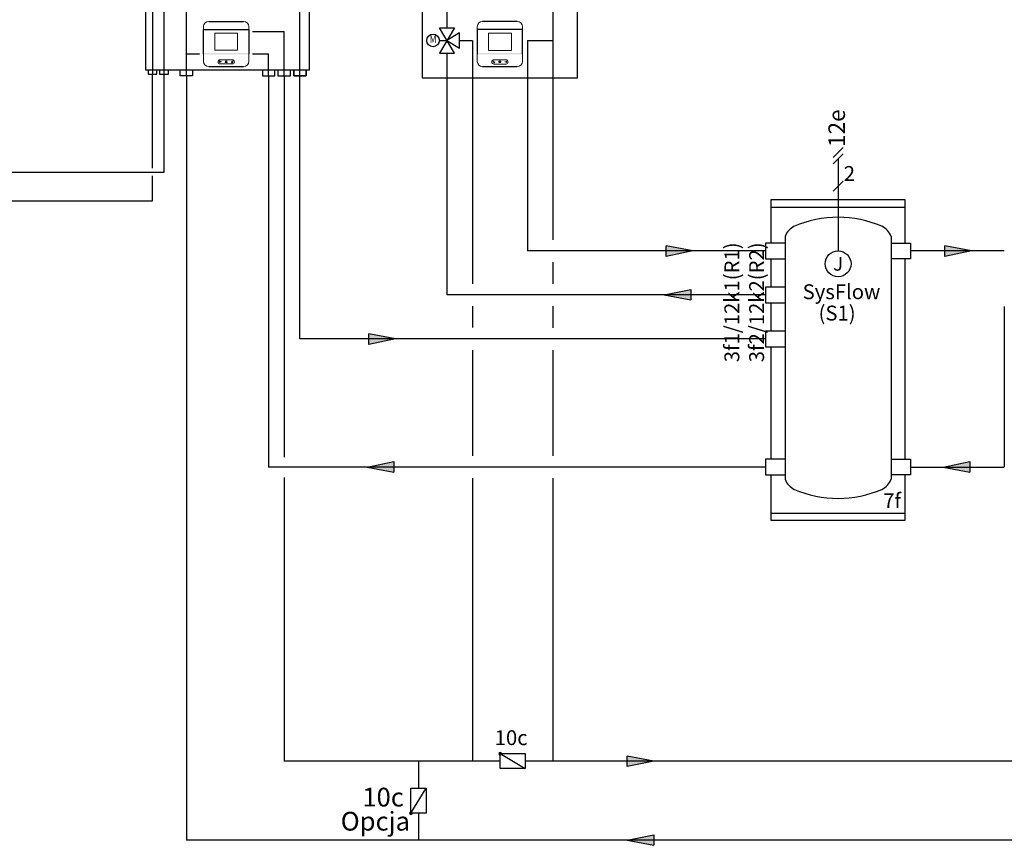
# Model space of a CAD drawing. Units: millimetres. Extents: x 64657 to 480746, y -134951 to 54123.
# Drawn here: x 414645 to 417294, y -19183 to -16961 of the extents above; entities that cross this region are included whole.
import ezdxf
from ezdxf.enums import TextEntityAlignment as Align

# ---------------------------------------------------------------- set-up
doc = ezdxf.new("R2010")
doc.units = ezdxf.units.MM
doc.linetypes.add('DASHEDX2', pattern=[1.5, 1, -0.5])
for name, color, linetype in [('Vaillant_0_ALLGEMEIN', 7, 'Continuous'), ('VG_0_General', 7, 'Continuous'), ('VG_0_TEXT', 7, 'Continuous'), ('VG_H_FP', 1, 'Continuous'), ('VG_H_RP', 5, 'DASHEDX2'), ('VG_H_SYMBOL', 7, 'Continuous'), ('VG_HEAT', 7, 'Continuous'), ('VG_MCT', 7, 'Continuous'), ('VG_MCT_LINE_ELV', 7, 'DASHEDX2'), ('VG_MCT_TEXT', 7, 'Continuous'), ('VG_R_FP', 103, 'Continuous'), ('VG_R_RP', 215, 'Continuous'), ('VG_S_DCW', 100, 'Continuous')]:
    doc.layers.add(name, color=color, linetype=linetype)
doc.styles.add('ROMANS', font='arial.ttf')
doc.styles.get("Standard").update_dxf_attribs({"font": 'arial.ttf'})

# ---------------------------------------------------------------- blocks, each defined once
blk = doc.blocks.new('flow direction arrow')
at = {"layer": 'VG_H_FP'}
h = blk.add_hatch(color=256, dxfattribs=at)
h.dxf.hatch_style = 1
h.paths.add_polyline_path([(35.9, 0), (-35.9, -14.8), (-35.9, 13.5)])
for p, q in [((35.9, 0), (-35.9, 13.5)), ((-35.9, -14.8), (-35.9, 13.5)), ((35.9, 0), (-35.9, -14.8))]:
    blk.add_line(p, q, dxfattribs=at)
blk = doc.blocks.new('*U12')
at = {"layer": 'VG_H_RP'}
h = blk.add_hatch(color=256, dxfattribs=at)
h.dxf.hatch_style = 1
h.paths.add_polyline_path([(35.9, 0), (-35.9, -14.8), (-35.9, 13.5)])
at = {"layer": 'VG_H_RP', "linetype": 'Continuous'}
for p, q in [((35.9, 0), (-35.9, 13.5)), ((-35.9, -14.8), (-35.9, 13.5)), ((35.9, 0), (-35.9, -14.8))]:
    blk.add_line(p, q, dxfattribs=at)
blk = doc.blocks.new('RUECKSCHLAGKLAPPE')
at = {"layer": 'VG_0_General', "ltscale": 2}
h = blk.add_hatch(color=256, dxfattribs=at)
edge = h.paths.add_edge_path()
edge.add_arc((253313.66, 21878.02), 0.313, 270, 450)
edge.add_arc((253313.66, 21878.02), 0.313, 90, 270)
at = {"layer": 'VG_0_General'}
for p, q in [((253309.91, 21871.77), (253309.91, 21878.02)), ((253309.91, 21878.02), (253313.66, 21878.02)), ((253313.66, 21878.02), (253309.91, 21871.77)), ((253313.66, 21878.02), (253313.66, 21871.77)), ((253313.66, 21871.77), (253309.91, 21871.77))]:
    blk.add_line(p, q, dxfattribs=at)
for start, end in [(90, 270), (270, 90)]:
    blk.add_arc((253313.66, 21878.02), 0.313, start, end, dxfattribs=at)

msp = doc.modelspace()

# ---------------------------------------------------------------- hatches: boundary and pattern name
at = {"layer": 'VG_H_SYMBOL'}
h = msp.add_hatch(color=256, dxfattribs=at)
edge = h.paths.add_edge_path()
edge.add_arc((415937.7, -18935.9), 3.36, 0, 180)
edge.add_arc((415937.7, -18935.9), 3.36, 180, 360)
at = {"layer": 'VG_MCT', "true_color": 0xcf122d}
h = msp.add_hatch(color=242, dxfattribs=at)
h.dxf.hatch_style = 1
h.paths.add_polyline_path([(415261.5, -17051.7), (415139.7, -17051.7), (415139.7, -17054.5), (415261.5, -17054.5)])
h = msp.add_hatch(color=242, dxfattribs=at)
h.dxf.hatch_style = 1
h.paths.add_polyline_path([(415876, -17051.9), (415997.8, -17051.9), (415997.8, -17054.7), (415876, -17054.7)])

# ---------------------------------------------------------------- linework, layer by layer
at = {"layer": 'VG_0_General', "color": 7}
for p, q in [((416860, -17305.4), (416833.2, -17332.2)), ((416860, -17322.1), (416833.2, -17348.9)), ((416860, -17395.9), (416833.2, -17422.8))]:
    msp.add_line(p, q, dxfattribs=at)
at = {"layer": 'VG_0_General', "ltscale": 2}
msp.add_circle((416846.6, -17618.1), 34.8, dxfattribs=at)
at = {"layer": 'VG_H_FP'}
for p, q in [((416079.9, -17553.5), (416079.9, -16451)), ((415398.9, -17112.4), (415398.9, -16839.5)), ((415271.5, -16992.7), (415356.8, -16992.7)), ((415356.8, -17112.4), (415356.8, -16992.7)), ((416011, -17017.3), (416079.9, -17017.3)), ((416011, -17017.3), (416011, -17583.5)), ((415356.8, -17112.4), (415356.8, -18138.4)), ((415398.9, -17820.2), (415398.9, -17112.4)), ((416651.6, -17583.5), (416011, -17583.5)), ((417293.8, -17583.5), (417041.6, -17583.5)), ((416079.9, -17671.8), (416079.9, -17613.5)), ((416079.9, -17790.2), (416079.9, -17731.8)), ((416651.6, -17820.2), (415398.9, -17820.2)), ((416079.9, -18134.9), (416079.9, -17850.2)), ((415356.8, -18193.3), (415356.8, -18956)), ((416079.9, -18956), (416079.9, -18194.9)), ((415937.7, -18956), (415356.8, -18956)), ((418970.1, -18956), (416005, -18956))]:
    msp.add_line(p, q, dxfattribs=at)
at = {"layer": 'VG_H_RP'}
for p, q in [((415793.9, -16828.2), (415793.9, -16983.3)), ((415093.4, -17052.8), (415093.4, -16862.5)), ((415828.4, -17017.3), (415862.8, -17017.3)), ((415862.8, -17017.3), (415862.8, -17671.8)), ((415093.4, -17052.8), (415129.7, -17052.8)), ((415093.4, -17112.4), (415093.4, -17052.8)), ((415271.5, -17052.8), (415314.6, -17052.8)), ((415314.6, -17112.4), (415314.6, -17052.8)), ((415793.9, -17051.3), (415793.9, -17701.8)), ((415093.4, -17112.4), (415093.4, -19169.1)), ((415314.6, -17112.4), (415314.6, -18164.9)), ((416651.6, -17701.8), (415793.9, -17701.8)), ((415862.8, -17731.8), (415862.8, -17790.2)), ((417293.8, -17733.2), (417293.8, -18164.9)), ((415862.8, -17850.2), (415862.8, -18134.9)), ((416651.6, -18164.9), (415314.6, -18164.9)), ((417041.6, -18164.9), (417293.8, -18164.9)), ((415862.8, -18194.9), (415862.8, -18956)), ((415717.8, -18956), (415717.8, -19028.7)), ((415717.8, -19096.5), (415717.8, -19169.1)), ((419282.6, -19169.1), (415093.4, -19169.1))]:
    msp.add_line(p, q, dxfattribs=at)
at = {"layer": 'VG_H_SYMBOL'}
for p, q in [((415774, -16983.3), (415814.8, -16983.3)), ((415814.8, -16983.3), (415774, -17051.3)), ((415814.8, -17051.3), (415774, -16983.3)), ((415828.4, -16996.9), (415794.4, -17017.3)), ((415828.4, -17037.7), (415828.4, -16996.9)), ((415774, -17017.3), (415794.4, -17017.3)), ((415794.4, -17017.3), (415828.4, -17037.7)), ((415774, -17051.3), (415814.8, -17051.3))]:
    msp.add_line(p, q, dxfattribs=at)
at = {"layer": 'VG_H_SYMBOL', "linetype": 'Continuous'}
msp.add_line((415937.7, -18935.9), (416005, -18976.2), dxfattribs=at)
msp.add_lwpolyline([(415937.7, -18976.2), (415937.7, -18935.9), (416005, -18935.9), (416005, -18976.2)], close=True, dxfattribs=at)
at = {"layer": 'VG_H_SYMBOL'}
msp.add_circle((415757, -17017.3), 17, dxfattribs=at)
at = {"layer": 'VG_H_SYMBOL', "linetype": 'Continuous'}
for start, end in [(0, 180), (180, 0)]:
    msp.add_arc((415937.7, -18935.9), 3.36, start, end, dxfattribs=at)
at = {"layer": 'VG_HEAT'}
for p, q in [((416666.6, -17465.9), (417026.6, -17465.9)), ((416703.9, -17544.5), (416703.9, -18197.9)), ((416989.3, -17544.5), (416989.3, -18197.9)), ((416666.6, -18288.6), (417026.6, -18288.6))]:
    msp.add_line(p, q, dxfattribs=at)
for points in [[(414984, -16377.4), (415424, -16377.4), (415424, -17097.4), (414984, -17097.4)], [(416145.9, -16377.4), (415727.9, -16377.4), (415727.9, -17117.4), (416145.9, -17117.4)]]:
    msp.add_lwpolyline(points, close=True, dxfattribs=at)
for points in [[(414990.8, -17097.4, 0), (414990.8, -17107.9, 0), (415014.4, -17107.9, 0), (415014.4, -17097.4, 0)], [(415021.6, -17097.4, 0), (415021.6, -17107.9, 0), (415045.2, -17107.9, 0), (415045.2, -17097.4, 0)], [(415110.3, -17097.4, 0), (415110.3, -17112.4, 0), (415076.6, -17112.4, 0), (415076.6, -17097.4, 0)], [(415297.8, -17097.4, 0), (415297.8, -17112.4, 0), (415331.5, -17112.4, 0), (415331.5, -17097.4, 0)], [(415339.9, -17097.4, 0), (415339.9, -17112.4, 0), (415373.6, -17112.4, 0), (415373.6, -17097.4, 0)], [(415415.8, -17097.4, 0), (415415.8, -17112.4, 0), (415382.1, -17112.4, 0), (415382.1, -17097.4, 0)], [(415382.1, -17097.4, 0), (415382.1, -17112.4, 0), (415415.8, -17112.4, 0), (415415.8, -17097.4, 0)], [(416666.6, -17562.3, 0), (416666.6, -17445.2, 0), (417026.6, -17445.2, 0), (417026.6, -17562.3, 0)], [(416703.9, -17562.3, 0), (416651.6, -17562.3, 0), (416651.6, -17604.7, 0), (416703.9, -17604.7, 0)], [(416989.3, -17562.3, 0), (417041.6, -17562.3, 0), (417041.6, -17604.7, 0), (416989.3, -17604.7, 0)], [(416666.6, -17680.6, 0), (416666.6, -17604.7, 0)], [(417026.6, -17604.7, 0), (417026.6, -18143.7, 0)], [(416703.9, -17680.6, 0), (416651.6, -17680.6, 0), (416651.6, -17723, 0), (416703.9, -17723, 0)], [(416666.6, -17799, 0), (416666.6, -17723, 0)], [(416703.9, -17799, 0), (416651.6, -17799, 0), (416651.6, -17841.4, 0), (416703.9, -17841.4, 0)], [(416666.6, -18143.7, 0), (416666.6, -17841.4, 0)], [(416703.9, -18143.7, 0), (416651.6, -18143.7, 0), (416651.6, -18186.1, 0), (416703.9, -18186.1, 0)], [(416989.3, -18143.7, 0), (417041.6, -18143.7, 0), (417041.6, -18186.1, 0), (416989.3, -18186.1, 0)], [(417026.6, -18309.2, 0), (416666.6, -18309.2, 0), (416666.6, -18186.1, 0)], [(417026.6, -18186.1, 0), (417026.6, -18309.2, 0)]]:
    msp.add_polyline3d(points, dxfattribs=at)
for centre, radius, start, end in [((416846.6, -17792.4), 299.3, 90, 113.15), ((416846.6, -17792.4), 299.3, 66.85, 90), ((416754.1, -17565.6), 54.5, 117.5299, 157.2175), ((416939.1, -17565.6), 54.5, 22.7825, 62.4701), ((416754.1, -18176.8), 54.5, 202.7825, 242.4701), ((416939.1, -18176.8), 54.5, 297.5299, 337.2175), ((416846.6, -17949.9), 299.3, 246.85, 270), ((416846.6, -17949.9), 299.3, 270, 293.15)]:
    msp.add_arc(centre, radius, start, end, dxfattribs=at)
at = {"layer": 'VG_MCT', "color": 7}
for points in [[(415153.8, -16965.8), (415247.3, -16965.8)], [(415983.7, -16966.1), (415890.2, -16966.1)], [(415139.7, -16987.7), (415261.5, -16987.7), (415261.5, -17053.5)], [(415139.7, -17053.5), (415139.7, -16987.7)], [(415997.8, -16987.9), (415876, -16987.9), (415876, -17053.7)], [(415997.8, -17053.7), (415997.8, -16987.9)], [(415153.9, -17087.5), (415247.3, -17087.5)], [(415983.6, -17087.8), (415890.2, -17087.8)]]:
    msp.add_lwpolyline(points, dxfattribs=at)
at = {"layer": 'VG_MCT', "color": 7, "lineweight": 18}
for points in [[(415231.4, -17043.7), (415169.7, -17043.7), (415169.7, -16997.4), (415231.4, -16997.4), (415231.4, -17043.7)], [(415906.1, -17044), (415967.8, -17044), (415967.8, -16997.6), (415906.1, -16997.6), (415906.1, -17044)]]:
    msp.add_lwpolyline(points, dxfattribs=at)
for points, knots in [([(415153.8, -16965.8), (415146, -16965.9), (415139.7, -16972.3), (415139.7, -16980.1), (415139.7, -16980.1), (415139.7, -16987.7), (415139.7, -16987.7)], [1.006408, 1.006408, 1.006408, 1.006408, 2, 2, 2, 3, 3, 3, 3]), ([(415261.5, -16987.7), (415261.5, -16987.7), (415261.5, -16980.1), (415261.5, -16980.1), (415261.5, -16972.2), (415255.1, -16965.8), (415247.3, -16965.8)], [4, 4, 4, 4, 5, 5, 5, 6, 6, 6, 6]), ([(415876, -16987.9), (415876, -16987.9), (415876, -16980.3), (415876, -16980.3), (415876, -16972.4), (415882.4, -16966.1), (415890.2, -16966.1)], [4, 4, 4, 4, 5, 5, 5, 6, 6, 6, 6]), ([(415983.7, -16966.1), (415991.5, -16966.2), (415997.8, -16972.5), (415997.8, -16980.3), (415997.8, -16980.3), (415997.8, -16987.9), (415997.8, -16987.9)], [1.006408, 1.006408, 1.006408, 1.006408, 2, 2, 2, 3, 3, 3, 3]), ([(415139.7, -17053.5), (415139.7, -17053.5), (415139.7, -17073.3), (415139.7, -17073.3), (415139.7, -17081.2), (415146.1, -17087.5), (415153.9, -17087.5)], [4, 4, 4, 4, 5, 5, 5, 6, 6, 6, 6]), ([(415247.3, -17087.5), (415255.1, -17087.5), (415261.5, -17081.2), (415261.5, -17073.3), (415261.5, -17073.3), (415261.5, -17053.5), (415261.5, -17053.5)], [1, 1, 1, 1, 2, 2, 2, 3, 3, 3, 3]), ([(415890.2, -17087.8), (415882.4, -17087.8), (415876, -17081.4), (415876, -17073.6), (415876, -17073.6), (415876, -17053.7), (415876, -17053.7)], [1, 1, 1, 1, 2, 2, 2, 3, 3, 3, 3]), ([(415997.8, -17053.7), (415997.8, -17053.7), (415997.8, -17073.6), (415997.8, -17073.6), (415997.8, -17081.4), (415991.4, -17087.8), (415983.6, -17087.8)], [4, 4, 4, 4, 5, 5, 5, 6, 6, 6, 6]), ([(415184.2, -17069), (415181.1, -17069.1), (415178.6, -17071.7), (415178.6, -17074.8), (415178.6, -17077.9), (415181.1, -17080.5), (415184.2, -17080.5), (415191.1, -17080.5), (415198, -17080.5), (415204.8, -17080.5), (415208.8, -17080.5), (415212.9, -17080.5), (415216.9, -17080.5), (415220, -17080.5), (415222.6, -17078), (415222.6, -17074.8), (415222.6, -17071.6), (415220, -17069), (415216.9, -17069), (415212.9, -17069), (415208.8, -17069), (415204.8, -17069), (415198, -17069), (415191.1, -17069), (415184.2, -17069)], [0, 0, 0, 0, 1, 1, 1, 2, 2, 2, 3, 3, 3, 4, 4, 4, 5, 5, 5, 6, 6, 6, 7, 7, 7, 8, 8, 8, 8]), ([(415186.9, -17074.2), (415185.5, -17074.2), (415184, -17074.2), (415182.5, -17074.2), (415182.9, -17073.8), (415183.4, -17073.4), (415183.8, -17072.9), (415183.9, -17072.8), (415183.9, -17072.6), (415183.8, -17072.5), (415183.7, -17072.4), (415183.5, -17072.4), (415183.4, -17072.5), (415182.8, -17073.1), (415182.2, -17073.7), (415181.6, -17074.3), (415181.5, -17074.4), (415181.5, -17074.5), (415181.5, -17074.5), (415181.5, -17074.6), (415181.5, -17074.7), (415181.6, -17074.8), (415182.2, -17075.4), (415182.8, -17076), (415183.4, -17076.6), (415183.4, -17076.6), (415183.5, -17076.7), (415183.6, -17076.7), (415183.7, -17076.7), (415183.8, -17076.6), (415183.8, -17076.6), (415183.9, -17076.5), (415183.9, -17076.3), (415183.8, -17076.1), (415183.4, -17075.7), (415182.9, -17075.3), (415182.5, -17074.8), (415184, -17074.8), (415185.5, -17074.8), (415186.9, -17074.8), (415187.1, -17074.8), (415187.2, -17074.7), (415187.2, -17074.5), (415187.2, -17074.4), (415187.1, -17074.2), (415186.9, -17074.2)], [0, 0, 0, 0, 1, 1, 1, 2, 2, 2, 3, 3, 3, 4, 4, 4, 5, 5, 5, 6, 6, 6, 7, 7, 7, 8, 8, 8, 9, 9, 9, 10, 10, 10, 11, 11, 11, 12, 12, 12, 13, 13, 13, 14, 14, 14, 15, 15, 15, 15]), ([(415198, -17073.3), (415199.7, -17073.3), (415201.5, -17073.3), (415203.2, -17073.3), (415203.4, -17073.3), (415203.5, -17073.1), (415203.5, -17073), (415203.5, -17072.8), (415203.4, -17072.7), (415203.2, -17072.7), (415201.5, -17072.7), (415199.7, -17072.7), (415198, -17072.7), (415197.8, -17072.7), (415197.7, -17072.8), (415197.7, -17073), (415197.7, -17073.1), (415197.8, -17073.3), (415198, -17073.3)], [0, 0, 0, 0, 1, 1, 1, 2, 2, 2, 3, 3, 3, 4, 4, 4, 5, 5, 5, 6, 6, 6, 6]), ([(415203.2, -17074.3), (415201.5, -17074.3), (415199.7, -17074.3), (415198, -17074.3), (415197.8, -17074.3), (415197.7, -17074.5), (415197.7, -17074.6), (415197.7, -17074.8), (415197.8, -17074.9), (415198, -17074.9), (415199.7, -17074.9), (415201.5, -17074.9), (415203.2, -17074.9), (415203.4, -17074.9), (415203.5, -17074.8), (415203.5, -17074.6), (415203.5, -17074.5), (415203.4, -17074.3), (415203.2, -17074.3)], [0, 0, 0, 0, 1, 1, 1, 2, 2, 2, 3, 3, 3, 4, 4, 4, 5, 5, 5, 6, 6, 6, 6]), ([(415203.2, -17076), (415201.5, -17076), (415199.7, -17076), (415198, -17076), (415197.8, -17076), (415197.7, -17076.1), (415197.7, -17076.3), (415197.7, -17076.5), (415197.8, -17076.6), (415198, -17076.6), (415199.7, -17076.6), (415201.5, -17076.6), (415203.2, -17076.6), (415203.4, -17076.6), (415203.5, -17076.5), (415203.5, -17076.3), (415203.5, -17076.1), (415203.4, -17076), (415203.2, -17076)], [0, 0, 0, 0, 1, 1, 1, 2, 2, 2, 3, 3, 3, 4, 4, 4, 5, 5, 5, 6, 6, 6, 6]), ([(415216.5, -17077.4), (415216.4, -17077.4), (415216.4, -17077.4), (415216.3, -17077.3), (415215.6, -17076.5), (415214.9, -17075.7), (415214.2, -17074.8), (415214.1, -17074.7), (415214.1, -17074.5), (415214.2, -17074.5), (415214.3, -17074.4), (415214.5, -17074.4), (415214.6, -17074.5), (415215.2, -17075.2), (415215.8, -17076), (415216.5, -17076.7), (415217.3, -17075.1), (415218.2, -17073.5), (415219.1, -17071.9), (415219.1, -17071.8), (415219.3, -17071.7), (415219.4, -17071.8), (415219.5, -17071.8), (415219.6, -17072), (415219.5, -17072.1), (415218.6, -17073.9), (415217.7, -17075.6), (415216.7, -17077.3), (415216.7, -17077.4), (415216.6, -17077.4), (415216.5, -17077.4), (415216.5, -17077.4), (415216.5, -17077.4), (415216.5, -17077.4)], [0, 0, 0, 0, 1, 1, 1, 2, 2, 2, 3, 3, 3, 4, 4, 4, 5, 5, 5, 6, 6, 6, 7, 7, 7, 8, 8, 8, 9, 9, 9, 10, 10, 10, 11, 11, 11, 11]), ([(415953.3, -17069.3), (415956.4, -17069.4), (415958.9, -17071.9), (415958.9, -17075), (415958.9, -17078.2), (415956.4, -17080.7), (415953.3, -17080.8), (415946.4, -17080.8), (415939.5, -17080.8), (415932.7, -17080.8), (415928.6, -17080.8), (415924.6, -17080.8), (415920.6, -17080.8), (415917.5, -17080.8), (415914.9, -17078.2), (415914.9, -17075), (415914.9, -17071.8), (415917.5, -17069.3), (415920.6, -17069.3), (415924.6, -17069.3), (415928.6, -17069.3), (415932.7, -17069.3), (415939.5, -17069.3), (415946.4, -17069.3), (415953.3, -17069.3)], [0, 0, 0, 0, 1, 1, 1, 2, 2, 2, 3, 3, 3, 4, 4, 4, 5, 5, 5, 6, 6, 6, 7, 7, 7, 8, 8, 8, 8]), ([(415921, -17077.7), (415921.1, -17077.7), (415921.1, -17077.6), (415921.2, -17077.6), (415921.9, -17076.7), (415922.6, -17075.9), (415923.3, -17075.1), (415923.4, -17075), (415923.4, -17074.8), (415923.3, -17074.7), (415923.2, -17074.6), (415923, -17074.6), (415922.9, -17074.7), (415922.3, -17075.5), (415921.7, -17076.2), (415921, -17076.9), (415920.2, -17075.3), (415919.3, -17073.7), (415918.4, -17072.1), (415918.4, -17072), (415918.2, -17071.9), (415918.1, -17072), (415918, -17072.1), (415917.9, -17072.2), (415918, -17072.4), (415918.9, -17074.1), (415919.8, -17075.8), (415920.8, -17077.5), (415920.8, -17077.6), (415920.9, -17077.7), (415921, -17077.7), (415921, -17077.7), (415921, -17077.7), (415921, -17077.7)], [0, 0, 0, 0, 1, 1, 1, 2, 2, 2, 3, 3, 3, 4, 4, 4, 5, 5, 5, 6, 6, 6, 7, 7, 7, 8, 8, 8, 9, 9, 9, 10, 10, 10, 11, 11, 11, 11]), ([(415939.5, -17073.5), (415937.8, -17073.5), (415936, -17073.5), (415934.3, -17073.5), (415934.1, -17073.5), (415934, -17073.4), (415934, -17073.2), (415934, -17073), (415934.1, -17072.9), (415934.3, -17072.9), (415936, -17072.9), (415937.8, -17072.9), (415939.5, -17072.9), (415939.7, -17072.9), (415939.8, -17073), (415939.8, -17073.2), (415939.8, -17073.4), (415939.7, -17073.5), (415939.5, -17073.5)], [0, 0, 0, 0, 1, 1, 1, 2, 2, 2, 3, 3, 3, 4, 4, 4, 5, 5, 5, 6, 6, 6, 6]), ([(415934.3, -17074.6), (415936, -17074.6), (415937.8, -17074.6), (415939.5, -17074.6), (415939.7, -17074.6), (415939.8, -17074.7), (415939.8, -17074.9), (415939.8, -17075), (415939.7, -17075.2), (415939.5, -17075.2), (415937.8, -17075.2), (415936, -17075.2), (415934.3, -17075.2), (415934.1, -17075.2), (415934, -17075), (415934, -17074.9), (415934, -17074.7), (415934.1, -17074.6), (415934.3, -17074.6)], [0, 0, 0, 0, 1, 1, 1, 2, 2, 2, 3, 3, 3, 4, 4, 4, 5, 5, 5, 6, 6, 6, 6]), ([(415934.3, -17076.2), (415936, -17076.2), (415937.8, -17076.2), (415939.5, -17076.2), (415939.7, -17076.2), (415939.8, -17076.4), (415939.8, -17076.6), (415939.8, -17076.7), (415939.7, -17076.9), (415939.5, -17076.9), (415937.8, -17076.9), (415936, -17076.9), (415934.3, -17076.9), (415934.1, -17076.9), (415934, -17076.7), (415934, -17076.6), (415934, -17076.4), (415934.1, -17076.2), (415934.3, -17076.2)], [0, 0, 0, 0, 1, 1, 1, 2, 2, 2, 3, 3, 3, 4, 4, 4, 5, 5, 5, 6, 6, 6, 6]), ([(415950.6, -17074.5), (415952, -17074.5), (415953.5, -17074.5), (415955, -17074.5), (415954.6, -17074), (415954.1, -17073.6), (415953.7, -17073.2), (415953.6, -17073), (415953.6, -17072.9), (415953.7, -17072.7), (415953.8, -17072.6), (415954, -17072.6), (415954.1, -17072.7), (415954.7, -17073.3), (415955.3, -17074), (415955.9, -17074.6), (415956, -17074.6), (415956, -17074.7), (415956, -17074.8), (415956, -17074.9), (415956, -17074.9), (415955.9, -17075), (415955.3, -17075.6), (415954.7, -17076.2), (415954.1, -17076.8), (415954.1, -17076.9), (415954, -17076.9), (415953.9, -17076.9), (415953.8, -17076.9), (415953.7, -17076.9), (415953.7, -17076.8), (415953.6, -17076.7), (415953.6, -17076.5), (415953.7, -17076.4), (415954.1, -17076), (415954.6, -17075.5), (415955, -17075.1), (415953.5, -17075.1), (415952, -17075.1), (415950.6, -17075.1), (415950.4, -17075.1), (415950.2, -17074.9), (415950.2, -17074.8), (415950.2, -17074.6), (415950.4, -17074.5), (415950.6, -17074.5)], [0, 0, 0, 0, 1, 1, 1, 2, 2, 2, 3, 3, 3, 4, 4, 4, 5, 5, 5, 6, 6, 6, 7, 7, 7, 8, 8, 8, 9, 9, 9, 10, 10, 10, 11, 11, 11, 12, 12, 12, 13, 13, 13, 14, 14, 14, 15, 15, 15, 15])]:
    msp.add_open_spline(points, degree=3, knots=knots, dxfattribs=at)
at = {"layer": 'VG_MCT_LINE_ELV'}
msp.add_line((416846.6, -17335.5), (416846.6, -17583.3), dxfattribs=at)
at = {"layer": 'VG_R_FP', "ltscale": 15}
msp.add_line((415033.4, -17107.9), (415033.4, -16686.1), dxfattribs=at)
at = {"layer": 'VG_R_FP'}
for p, q in [((415033.4, -17371.2), (415033.4, -17107.9)), ((414151.5, -17371.2), (415033.4, -17371.2))]:
    msp.add_line(p, q, dxfattribs=at)
at = {"layer": 'VG_R_RP'}
for p, q in [((415002.6, -16674), (415002.6, -17107.9)), ((415002.6, -17361.2), (415002.6, -17107.9)), ((415002.6, -17448.3), (415002.6, -17381.2)), ((414151.5, -17448.3), (415002.6, -17448.3))]:
    msp.add_line(p, q, dxfattribs=at)

# ---------------------------------------------------------------- block references
at = {"layer": 'Vaillant_0_ALLGEMEIN', "xscale": 10.84599449254593, "yscale": 10.84599449254593, "zscale": 10.84599449254593, "rotation": 180}
msp.add_blockref('RUECKSCHLAGKLAPPE', (3163136, 218192.4), dxfattribs=at)
at = {"layer": 'VG_S_DCW'}
for p in [(416419.6, -17583.5), (417169.8, -17583.5), (415620.3, -17820.2), (416315.3, -18956)]:
    msp.add_blockref('flow direction arrow', p, dxfattribs=at)
at = {"layer": 'VG_S_DCW', "rotation": 180}
for p in [(416414.7, -17701.8), (415615.5, -18164.9), (417164.9, -18164.9), (416315.3, -19169.1)]:
    msp.add_blockref('*U12', p, dxfattribs=at)

# ---------------------------------------------------------------- texts
at = {"char_height": 40, "attachment_point": 1}
for s, insert in [('SysFlow', (416751.3, -17673.3)), ('(S1)', (416794.1, -17730.7))]:
    msp.add_mtext_dynamic_manual_height_columns(s, width=129.658, gutter_width=12.5, heights=[0], dxfattribs=dict(at, insert=insert))
at = {"layer": 'VG_0_TEXT'}
for s, p in [('10c', (415567, -19078.2)), ('Opcja', (415508.7, -19143))]:
    msp.add_text(s, height=50.4, dxfattribs=at).set_placement(p)
at = {"layer": 'VG_H_SYMBOL', "style": 'ROMANS', "text_generation_flag": 2, "width": 0.8}
msp.add_text('M', height=20.7, dxfattribs=at).set_placement((415757.1, -17016.8), align=Align.MIDDLE)
at = {"layer": 'VG_MCT', "insert": (416846.6, -17618.1), "char_height": 37, "width": 44.862, "attachment_point": 5}
msp.add_mtext('{\\fSymbol|b0|i0|c2|p18;J}', dxfattribs=at)
at = {"layer": 'VG_MCT_TEXT', "color": 7}
msp.add_text('2', height=40, dxfattribs=at).set_placement((416861.9, -17395.2))
at = {"layer": 'VG_MCT_TEXT', "style": 'ROMANS'}
msp.add_text('7f', height=40, dxfattribs=at).set_placement((416968, -18275.5))
at = {"layer": 'VG_MCT_TEXT'}
msp.add_text('10c', height=40, dxfattribs=at).set_placement((415922.9, -18913.1))
at = {"layer": 'VG_MCT_TEXT', "insert": (416820.6, -17303.7), "char_height": 44.44, "width": 146.613, "attachment_point": 1, "rotation": 90}
msp.add_mtext('12e', dxfattribs=at)
at = {"layer": 'VG_MCT_TEXT', "char_height": 40, "attachment_point": 1, "rotation": 90}
for s, insert in [('\\A1;\\pi-185.20721;3f1/12k1(R1)', (416540.9, -10474.8)), ('\\A1;\\pi-185.20721;3f2/12k2(R2)', (416607.5, -10474.8))]:
    msp.add_mtext_dynamic_manual_height_columns(s, width=133.456, gutter_width=75, heights=[0], dxfattribs=dict(at, insert=insert))

doc.saveas('drawing.dxf')
